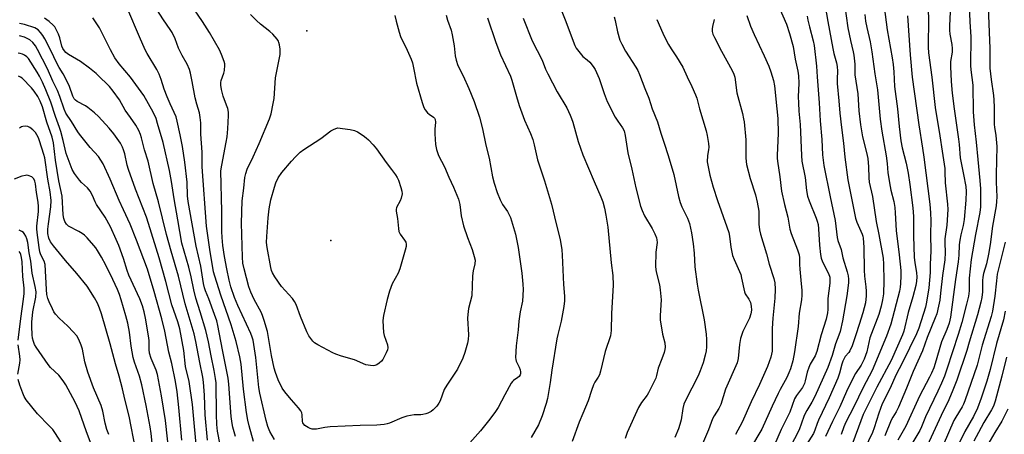
# Model space of a CAD drawing. Units: inches. Extents: x 1273763 to 1279763, y 517452 to 521452.
# Drawn here: x 1277785 to 1278161, y 518026 to 518185 of the extents above; entities that cross this region are included whole.
import ezdxf

# ---------------------------------------------------------------- set-up
doc = ezdxf.new("R2010")
doc.units = ezdxf.units.IN
doc.header["$MEASUREMENT"] = 0
doc.layers.add('ELEV-Spot Elevation', color=7, linetype='Continuous')
doc.layers.add('Undefined', color=1, linetype='Continuous')

msp = doc.modelspace()

# ---------------------------------------------------------------- linework, layer by layer
at = {"layer": 'ELEV-Spot Elevation'}
for p in [(1277894.5, 518180.6, 352.68), (1277903.7, 518100.4, 355.55)]:
    msp.add_point(p, dxfattribs=at)
at = {"layer": 'Undefined'}
for points, elevation in [([(1277990.29, 518192.09), (1277993.33, 518184.9), (1277997, 518175.08), (1277997.5, 518174.06), (1277997.97, 518173.34), (1278000, 518170.83)], 344), ([(1278092.31, 518192.21), (1278093.66, 518184.22), (1278095.6, 518173.88), (1278096.05, 518171.97), (1278097.04, 518168.4), (1278097.31, 518167.03), (1278097.45, 518165.2), (1278097.27, 518162.28), (1278097.31, 518160.5), (1278097.95, 518153.84), (1278098.3, 518149.21), (1278098.89, 518143.64), (1278099.69, 518137.63), (1278100.18, 518132.3), (1278101.33, 518123.63), (1278104.26, 518108.94), (1278104.78, 518107.45), (1278106.83, 518102.86), (1278107.1, 518102.07), (1278107.25, 518101.29), (1278107.43, 518097.84), (1278107.58, 518089.16), (1278107.79, 518086.79), (1278108.31, 518082.74), (1278108.43, 518081.01), (1278108.36, 518079.24), (1278108.07, 518076.59), (1278107.67, 518074.7), (1278107.14, 518072.78), (1278105.72, 518068.27), (1278104.38, 518064.42), (1278103.05, 518060.12), (1278102.16, 518058.29), (1278101.69, 518057.6), (1278100.39, 518056.05), (1278099.45, 518054.31), (1278099.03, 518053.11), (1278098.23, 518049.65), (1278097.56, 518047.77), (1278094.26, 518040.24), (1278090.13, 518031.72), (1278089.61, 518030.43), (1278088.78, 518027.9), (1278088.2, 518026.63), (1278085.58, 518022.41)], 330), ([(1277867.21, 518025.48), (1277866.22, 518029.03), (1277865.91, 518030.44), (1277865.57, 518033.08), (1277864.68, 518045.5), (1277864.43, 518047.79), (1277862.23, 518058.57), (1277860.49, 518067.88), (1277860.03, 518069.67), (1277859.2, 518072.12), (1277856.95, 518078.14), (1277855.68, 518081.19), (1277855.31, 518082.3), (1277854.95, 518084.03), (1277853.91, 518090.58), (1277852.17, 518098.33), (1277849.12, 518115.4), (1277848.9, 518117.57), (1277848.67, 518122.79), (1277847.78, 518130.45), (1277846.95, 518136.36), (1277846.06, 518140.9), (1277844.91, 518146.1), (1277844.45, 518147.81), (1277843.76, 518149.41), (1277842.15, 518152.71), (1277841.07, 518155.36), (1277839.96, 518158.3), (1277838.81, 518162.09), (1277838.05, 518164.13), (1277837.09, 518165.91), (1277833.42, 518171.98), (1277832.66, 518173.4), (1277830.45, 518178.36), (1277825.99, 518188.84)], 346), ([(1277874.02, 518023.56), (1277872.39, 518029.53), (1277871.87, 518031.78), (1277871.39, 518034.67), (1277870.3, 518043.58), (1277869.4, 518053.11), (1277868.91, 518055.96), (1277867.39, 518061.87), (1277865.56, 518068.14), (1277861.63, 518079.49), (1277859.23, 518086.78), (1277858.76, 518088.51), (1277857.36, 518097.01), (1277856.15, 518105.95), (1277854.46, 518128.6), (1277854.45, 518134.23), (1277854, 518141.14), (1277853.89, 518145.51), (1277853.7, 518147.51), (1277853.41, 518149.22), (1277852.4, 518152.6), (1277851.8, 518154.99), (1277850.66, 518161.22), (1277850, 518164.44), (1277849.63, 518165.87), (1277848.75, 518167.94), (1277846.77, 518171.19), (1277846.1, 518172.47), (1277845.42, 518174.06), (1277844.15, 518177.59), (1277842.95, 518179.96), (1277842.18, 518181.21), (1277839.67, 518184.8), (1277837.11, 518188.85)], 348), ([(1277882.12, 518024.32), (1277880.3, 518027.39), (1277879.52, 518029.26), (1277878.86, 518031.55), (1277876.48, 518042.05), (1277876.16, 518044.28), (1277874.95, 518055.71), (1277873.96, 518062.38), (1277873.63, 518063.44), (1277873.05, 518064.81), (1277868.04, 518075.53), (1277866.8, 518078.7), (1277865.43, 518082.76), (1277864.73, 518085.3), (1277863.86, 518089.63), (1277863.03, 518094.28), (1277862.41, 518098.48), (1277862.1, 518101.59), (1277861.99, 518103.88), (1277862, 518111.57), (1277861.64, 518127.08), (1277861.91, 518129.31), (1277863.69, 518138.09), (1277864.02, 518140.06), (1277864.29, 518143.1), (1277864.52, 518148.31), (1277864.48, 518149.48), (1277864.22, 518150.89), (1277863.81, 518152.25), (1277862.44, 518155.64), (1277861.86, 518158.15), (1277861.61, 518159.83), (1277861.62, 518160.89), (1277861.76, 518161.68), (1277862.74, 518164.41), (1277863.01, 518165.53), (1277863.14, 518167.5), (1277863.09, 518168.06), (1277862.89, 518168.87), (1277861.87, 518171.54), (1277861.02, 518173.32), (1277857.24, 518180.05), (1277854.62, 518184.25), (1277849.87, 518191.1)], 350), ([(1278075.12, 518189.54), (1278077.86, 518183.19), (1278079.11, 518179.66), (1278080.41, 518174.59), (1278081.25, 518169.75), (1278082.28, 518165.17), (1278082.47, 518163.48), (1278082.6, 518160.64), (1278082.4, 518155.43), (1278082.45, 518153.1), (1278082.64, 518149.9), (1278083.2, 518144.78), (1278083.67, 518132.99), (1278083.83, 518130.85), (1278085.02, 518124.5), (1278085.53, 518119.59), (1278085.96, 518117.45), (1278086.58, 518115.56), (1278089.29, 518108.95), (1278089.65, 518107.88), (1278089.97, 518106.58), (1278090.15, 518104.88), (1278090.49, 518098.68), (1278090.91, 518095.14), (1278091.17, 518093.68), (1278091.68, 518092.34), (1278094, 518087.76), (1278094.43, 518086.46), (1278094.54, 518085.32), (1278094.53, 518084.16), (1278093.77, 518078.28), (1278093.66, 518074.03), (1278093.56, 518072.73), (1278093.03, 518070.34), (1278091.2, 518064.4), (1278089.5, 518057.94), (1278088.87, 518056.38), (1278086.97, 518053.16), (1278086.39, 518051.91), (1278085.8, 518050.1), (1278085.11, 518046.77), (1278084.78, 518045.72), (1278084, 518044.25), (1278081.69, 518041.13), (1278080.95, 518039.89), (1278079.14, 518034.83), (1278075.91, 518028.13), (1278073.38, 518022.25)], 334), ([(1278100.08, 518190.95), (1278101.38, 518181.76), (1278102.37, 518176.9), (1278103.44, 518172.61), (1278103.69, 518171.29), (1278103.98, 518167.85), (1278104.08, 518163.86), (1278105.16, 518156.55), (1278105.61, 518150.09), (1278106.18, 518144.67), (1278106.98, 518140.04), (1278108.5, 518134.05), (1278108.99, 518131.78), (1278109.32, 518128.68), (1278109.44, 518124.42), (1278109.58, 518122.72), (1278110.77, 518117.22), (1278112.19, 518107.76), (1278113.26, 518102.71), (1278114.84, 518093.75), (1278115.04, 518091.44), (1278115.19, 518085.08), (1278114.98, 518080.06), (1278114.67, 518077.78), (1278114.13, 518075.31), (1278113.22, 518072.19), (1278109.77, 518063.17), (1278108.6, 518057.84), (1278108.18, 518056.43), (1278107.66, 518055.03), (1278106.45, 518052.76), (1278104.28, 518049.53), (1278102.85, 518046.85), (1278100.9, 518042.69), (1278098.36, 518036.85), (1278095.49, 518031.23), (1278092.86, 518025.53)], 328), ([(1278115.27, 518189.84), (1278116.42, 518180.97), (1278118.3, 518170.27), (1278118.65, 518167.79), (1278118.93, 518165), (1278119.24, 518159.36), (1278120.35, 518150.83), (1278120.96, 518144.09), (1278121.63, 518138.52), (1278122.09, 518135.94), (1278123.64, 518130.02), (1278124.46, 518126.25), (1278125.14, 518121.85), (1278126.23, 518112.95), (1278126.47, 518109.67), (1278126.42, 518102.25), (1278126.73, 518093.89), (1278126.93, 518092.09), (1278127.59, 518088.04), (1278127.73, 518086.59), (1278127.66, 518084.9), (1278127.38, 518083.2), (1278126.23, 518078.9), (1278124.49, 518072.85), (1278122.76, 518065.81), (1278122.28, 518064.31), (1278117.89, 518054.54), (1278112.41, 518044.4), (1278107.23, 518033.9), (1278102.33, 518020.7)], 324), ([(1278132.03, 518191.38), (1278132.25, 518182.33), (1278132.06, 518177.41), (1278132.08, 518174.37), (1278132.27, 518172.19), (1278133.5, 518162.89), (1278134.8, 518151.37), (1278136.59, 518140.44), (1278137.39, 518134.57), (1278138.4, 518128.04), (1278138.52, 518126.67), (1278138.65, 518122.56), (1278139.44, 518114.29), (1278139.55, 518112.33), (1278139.25, 518106.37), (1278138.41, 518101.1), (1278138.41, 518099.55), (1278138.63, 518095.86), (1278138.46, 518093.01), (1278137.54, 518087.02), (1278136.85, 518080.34), (1278136.5, 518077.62), (1278136.06, 518075.33), (1278135.38, 518072.45), (1278134.82, 518070.86), (1278131.7, 518063.32), (1278129.91, 518058.29), (1278126.32, 518050.36), (1278123.78, 518043.92), (1278120.7, 518036.66), (1278119.82, 518034.86), (1278118.56, 518032.82), (1278117.98, 518031.66), (1278115.46, 518025.73)], 320), ([(1278140.46, 518187.93), (1278140.2, 518182.6), (1278140.22, 518180.94), (1278140.38, 518179.34), (1278141.15, 518175.42), (1278141.27, 518173.94), (1278141.22, 518172.54), (1278140.69, 518168.97), (1278140.6, 518167.01), (1278140.89, 518161.22), (1278141.25, 518156.79), (1278141.98, 518150.86), (1278143.72, 518139.2), (1278143.94, 518137.19), (1278144.3, 518132.1), (1278145.65, 518125.66), (1278146.46, 518121.07), (1278146.64, 518119.22), (1278146.45, 518115.83), (1278145.8, 518108.5), (1278145.41, 518106.24), (1278144.53, 518102.62), (1278144.18, 518100.56), (1278143.98, 518098.79), (1278143.81, 518094.86), (1278143.57, 518092.32), (1278142.48, 518085.57), (1278140.57, 518071.15), (1278140.09, 518068.86), (1278139.17, 518066.4), (1278137.18, 518061.69), (1278134.77, 518053.36), (1278134.22, 518051.8), (1278133.36, 518049.74), (1278132.59, 518048.16), (1278128.72, 518040.87), (1278123.61, 518029.47), (1278120.48, 518024.07)], 318), ([(1278147.83, 518190.34), (1278148.07, 518184.13), (1278148.43, 518178.4), (1278148.31, 518167.37), (1278148.43, 518165.72), (1278149.11, 518159.86), (1278149.29, 518149.7), (1278149.68, 518144.74), (1278150.5, 518138.07), (1278151.06, 518131.47), (1278151.86, 518123.42), (1278152.07, 518120.15), (1278152.14, 518113.35), (1278151.86, 518111.14), (1278150.18, 518102.75), (1278148.49, 518093.14), (1278147.76, 518086.09), (1278147.73, 518081.16), (1278147.45, 518079.19), (1278146.76, 518076.14), (1278144.98, 518069.08), (1278143.6, 518064.55), (1278139.28, 518051.25), (1278138.28, 518048.49), (1278137.16, 518045.88), (1278135.75, 518042.78), (1278131.04, 518033.06), (1278129.52, 518029.19), (1278128.89, 518027.83), (1278123.73, 518019.07)], 316), ([(1278154.98, 518189.61), (1278155.63, 518173.93), (1278155.69, 518166.36), (1278156.14, 518161.97), (1278157.04, 518155.94), (1278157.23, 518154.22), (1278157.35, 518151.38), (1278157.28, 518144.85), (1278157.4, 518143.77), (1278158.01, 518140.63), (1278158.39, 518136.41), (1278158.06, 518125.71), (1278158.07, 518122.73), (1278158.29, 518117.13), (1278158.28, 518115.41), (1278158.08, 518113.7), (1278156.69, 518105.91), (1278155.77, 518098.96), (1278155.15, 518095.21), (1278154.39, 518091.58), (1278153.27, 518087.78), (1278152.99, 518086.46), (1278152.86, 518085.12), (1278152.81, 518080.8), (1278152.58, 518078.58), (1278152.29, 518076.9), (1278151.01, 518071.99), (1278147.77, 518061.57), (1278146.84, 518058.33), (1278143.09, 518047.03), (1278141.56, 518043.16), (1278139.98, 518039.47), (1278137.02, 518033.57), (1278130.21, 518018.54)], 314), ([(1277856.55, 518024.08), (1277855.64, 518033.74), (1277855.34, 518041.25), (1277854.97, 518046.24), (1277854.67, 518048.18), (1277853.53, 518053.76), (1277852.04, 518061.83), (1277851.33, 518064.78), (1277847.97, 518076.23), (1277845.37, 518086.81), (1277842.56, 518096.33), (1277840.78, 518102.69), (1277837.75, 518115.24), (1277835.74, 518122.28), (1277833.79, 518130.85), (1277832.44, 518135.08), (1277831.29, 518139.73), (1277830.91, 518140.97), (1277830.18, 518142.53), (1277829.03, 518144.6), (1277827.08, 518147.51), (1277825.05, 518150.29), (1277822.83, 518154.31), (1277820.42, 518157.56), (1277818.96, 518159.29), (1277817.42, 518160.93), (1277815.98, 518162.32), (1277813.85, 518164.26), (1277811.42, 518166.32), (1277807.93, 518168.93), (1277803.29, 518171.64), (1277802.37, 518172.38), (1277801.75, 518173), (1277801.21, 518173.83), (1277800.82, 518174.81), (1277800.05, 518177.99), (1277799.57, 518179.33), (1277798.55, 518181.4), (1277798.06, 518182.11), (1277797.46, 518182.76), (1277795.95, 518184.18), (1277795.05, 518184.89), (1277794.14, 518185.48)], 342), ([(1277861.27, 518022.28), (1277860.36, 518027.55), (1277860.1, 518030.02), (1277859.9, 518033.83), (1277859.78, 518046.01), (1277859.6, 518047.69), (1277859.03, 518050.77), (1277857.86, 518056.34), (1277856.85, 518061.71), (1277855.85, 518066.02), (1277853.74, 518073.16), (1277852.05, 518078.33), (1277851.2, 518081.62), (1277850.21, 518086.61), (1277849.36, 518090.28), (1277846.71, 518099.45), (1277845.19, 518108.34), (1277843.71, 518116.34), (1277842.66, 518123.04), (1277841.91, 518127.16), (1277839.48, 518137.99), (1277837.43, 518145.21), (1277836.81, 518147.14), (1277835.75, 518149.51), (1277832.12, 518155.93), (1277827.07, 518162.97), (1277822.75, 518168.07), (1277821.01, 518170.31), (1277819.33, 518173.35), (1277816.14, 518179.96), (1277815.16, 518181.78), (1277812.63, 518185.64)], 344), ([(1277928.15, 518186.53), (1277928.64, 518184.29), (1277929.73, 518180.11), (1277930.32, 518178.49), (1277932.81, 518173.24), (1277934.33, 518169.75), (1277934.85, 518168.38), (1277935.31, 518166.47), (1277936.44, 518160.68), (1277938.56, 518153.22), (1277939.2, 518151.32), (1277939.74, 518150.37), (1277940.59, 518149.31), (1277941.22, 518148.76), (1277942.92, 518147.66), (1277943.31, 518147.28), (1277943.6, 518146.72), (1277943.69, 518145.67), (1277943.44, 518143), (1277943.45, 518141.24), (1277943.68, 518137.12), (1277944.02, 518135.24), (1277944.84, 518133), (1277947.12, 518128.59), (1277948.76, 518124.68), (1277950.6, 518120.86), (1277952.46, 518116.22), (1277952.96, 518114.26), (1277953.52, 518109.84), (1277954.39, 518106.09), (1277955.89, 518101.55), (1277957.7, 518096.96), (1277958.49, 518094.38), (1277958.8, 518092.94), (1277958.73, 518091.47), (1277958.1, 518088.88), (1277957.86, 518086.93), (1277957.53, 518079.27), (1277956.33, 518074.41), (1277956.03, 518072.12), (1277955.98, 518070.7), (1277956.28, 518064.32), (1277956.23, 518062.55), (1277955.93, 518061.16), (1277954.91, 518057.56), (1277954.1, 518055.41), (1277952.05, 518051.26), (1277948.02, 518045.14), (1277947.04, 518043.48), (1277945.46, 518039.18), (1277944.99, 518038.18), (1277944.19, 518037.08), (1277942.85, 518035.68), (1277941.99, 518035.01), (1277940.78, 518034.37), (1277939.99, 518034.1), (1277938.89, 518033.86), (1277938.07, 518033.78), (1277935.46, 518033.77), (1277932.69, 518033.2), (1277930.76, 518032.61), (1277926.07, 518030.61), (1277925.14, 518030.32), (1277924.05, 518030.12), (1277921.25, 518029.86), (1277914.9, 518029.66), (1277903.42, 518029.15), (1277901.37, 518028.88), (1277898.16, 518028.27), (1277897.35, 518028.25), (1277896.54, 518028.34), (1277895.75, 518028.53), (1277894.96, 518028.9), (1277893.74, 518029.72), (1277893.15, 518030.32), (1277892.91, 518030.76), (1277892.76, 518031.25), (1277892.7, 518033.7), (1277892.54, 518034.53), (1277892.21, 518035.31), (1277891.34, 518036.45), (1277888.56, 518039.5), (1277886.52, 518041.89), (1277885.66, 518043.01), (1277885.07, 518044.01), (1277883.56, 518047.15), (1277882.54, 518049.93), (1277882.01, 518051.61), (1277880.9, 518056.4), (1277879.42, 518065.68), (1277878.18, 518069.82), (1277877.53, 518071.73), (1277876.97, 518073.03), (1277874.36, 518077.86), (1277873.07, 518080.65), (1277872.35, 518082.76), (1277870.5, 518089.55), (1277870.05, 518091.8), (1277869.81, 518094.1), (1277869.54, 518107.13), (1277869.8, 518115.61), (1277870.43, 518120.48), (1277870.82, 518124.49), (1277871.14, 518126.12), (1277871.71, 518127.7), (1277873.98, 518132.45), (1277876.26, 518137.58), (1277880.17, 518147.01), (1277880.78, 518148.89), (1277881.66, 518152.79), (1277881.96, 518154.79), (1277882.54, 518162.64), (1277884.29, 518171.65), (1277884.32, 518172.5), (1277884.24, 518173.64), (1277884.01, 518175.34), (1277883.81, 518176.16), (1277883.59, 518176.68), (1277883.12, 518177.4), (1277881.42, 518179.42), (1277880.34, 518180.38), (1277876.7, 518183.22), (1277875.2, 518184.61), (1277872.97, 518186.95)], 352), ([(1277947.74, 518186.68), (1277948.27, 518184.67), (1277949.61, 518180.93), (1277950.11, 518179.09), (1277950.86, 518174.86), (1277951.24, 518171.08), (1277951.61, 518169.37), (1277952.27, 518167.44), (1277954.24, 518163.49), (1277956.49, 518158.56), (1277958.42, 518153.6), (1277960.51, 518147.6), (1277961.7, 518143.2), (1277962.98, 518136.91), (1277964.16, 518132), (1277965.52, 518124.81), (1277966.12, 518122.33), (1277967.3, 518118.78), (1277968.37, 518116), (1277969.36, 518114.26), (1277971.21, 518111.54), (1277971.87, 518110.29), (1277972.31, 518109.24), (1277974.22, 518102.92), (1277975.29, 518097.76), (1277976.65, 518087.94), (1277977.12, 518083.78), (1277977.19, 518081.71), (1277976.96, 518077.3), (1277976.11, 518073.13), (1277975.52, 518069.62), (1277975.25, 518066.3), (1277974.51, 518060.11), (1277974.29, 518055.75), (1277974.35, 518054.9), (1277974.49, 518054.35), (1277975.66, 518051.94), (1277976.04, 518050.94), (1277976.19, 518050.2), (1277976.14, 518049.47), (1277976, 518049.01), (1277975.64, 518048.46), (1277975.22, 518048.09), (1277973.52, 518046.95), (1277973.11, 518046.55), (1277972.6, 518045.85), (1277970.14, 518041.46), (1277967.68, 518036.59), (1277966.42, 518034.69), (1277964.01, 518031.5), (1277960.89, 518027.64), (1277956.77, 518023.04)], 350), ([(1277963.52, 518185.57), (1277966.8, 518176.22), (1277968.6, 518171.4), (1277972.38, 518163.35), (1277972.89, 518161.81), (1277974.66, 518155.48), (1277975.7, 518152.14), (1277977.74, 518146.53), (1277979.99, 518141.38), (1277980.89, 518139.05), (1277981.43, 518137.09), (1277982.74, 518131.32), (1277985.36, 518123.33), (1277987.34, 518116.9), (1277988.02, 518114.38), (1277989.81, 518106.83), (1277991.38, 518100.8), (1277991.99, 518096.86), (1277992.15, 518094.85), (1277992.61, 518083.61), (1277993.04, 518079.1), (1277992.97, 518077.4), (1277992.75, 518075.14), (1277991.71, 518069.63), (1277990.46, 518064.5), (1277990.12, 518062.79), (1277988.16, 518050.9), (1277987.53, 518046.15), (1277986.54, 518040), (1277986.01, 518038.04), (1277984.53, 518033.33), (1277983.03, 518029.95), (1277980.23, 518025.08)], 348), ([(1277977.2, 518185.49), (1277980.7, 518176.77), (1277984.42, 518169.36), (1277985.77, 518166), (1277986.59, 518164.18), (1277990.25, 518157.28), (1277993.86, 518151.13), (1277995.12, 518148.44), (1277995.68, 518147.06), (1277996.14, 518145.66), (1277998.18, 518138.29), (1278000, 518133.24)], 346), ([(1278011.96, 518186.01), (1278012.36, 518184.59), (1278013.27, 518180.21), (1278014.16, 518177.1), (1278014.91, 518175.48), (1278016.33, 518172.86), (1278020.34, 518166.71), (1278021.06, 518165.47), (1278021.74, 518163.9), (1278023.74, 518158.56), (1278025.3, 518154.92), (1278026.59, 518150.85), (1278028.59, 518145.8), (1278029.81, 518141.53), (1278031.19, 518137.66), (1278032.66, 518132.91), (1278034.78, 518125.72), (1278036.65, 518117.26), (1278037.23, 518114.97), (1278037.88, 518113.36), (1278040.01, 518109.05), (1278040.82, 518106.89), (1278041.52, 518103.44), (1278042.17, 518099.11), (1278042.54, 518095.57), (1278042.81, 518090.33), (1278043.72, 518083.71), (1278044.11, 518081.4), (1278046.41, 518070.13), (1278047.22, 518064.65), (1278047.36, 518062.63), (1278047.28, 518059.72), (1278047.16, 518058.28), (1278046.84, 518056.61), (1278046.03, 518053.62), (1278044.94, 518050.59), (1278044.15, 518048.71), (1278039.3, 518039.23), (1278038.71, 518037.89), (1278038.21, 518036.18), (1278037.59, 518031.8), (1278037.18, 518030.1), (1278036.63, 518028.45), (1278035.2, 518025.14)], 342), ([(1278028.38, 518184.94), (1278028.77, 518183.84), (1278030.99, 518178.86), (1278032.78, 518175.45), (1278033.82, 518173.74), (1278035.87, 518170.75), (1278038.22, 518166.79), (1278039.94, 518163.01), (1278041.74, 518159.41), (1278043.14, 518156.2), (1278043.64, 518154.83), (1278044.7, 518150.85), (1278047.22, 518142.37), (1278047.6, 518140.66), (1278048.06, 518137.53), (1278048.19, 518136.11), (1278048.11, 518135.11), (1278047.67, 518132.9), (1278047.63, 518130.56), (1278047.93, 518128.57), (1278048.62, 518125.46), (1278049.86, 518120.89), (1278051.48, 518115.8), (1278055.11, 518105.73), (1278055.82, 518103.56), (1278056.1, 518102.11), (1278056.59, 518097.95), (1278057.2, 518094.77), (1278057.84, 518093.12), (1278059.96, 518088.53), (1278060.4, 518087.43), (1278060.75, 518086.1), (1278061.85, 518080.83), (1278062.16, 518080.06), (1278063.47, 518077.99), (1278064.1, 518076.71), (1278064.44, 518075.31), (1278064.48, 518073.85), (1278064.24, 518072.4), (1278063.76, 518070.7), (1278061.22, 518065.62), (1278060.38, 518062.92), (1278059.91, 518060.71), (1278059.47, 518055.28), (1278059.03, 518053.59), (1278054.57, 518043.57), (1278052.79, 518037.72), (1278051.98, 518036.14), (1278050.3, 518033.43), (1278049.65, 518032.24), (1278048.03, 518028.03), (1278043.78, 518017.96)], 340), ([(1278050.28, 518184.92), (1278049.61, 518182.31), (1278049.48, 518181.44), (1278049.54, 518180.42), (1278049.79, 518179.39), (1278050.39, 518178.07), (1278053.04, 518172.88), (1278057.18, 518165.43), (1278057.75, 518164.07), (1278058.1, 518162.94), (1278058.89, 518156.9), (1278061.03, 518149.05), (1278061.53, 518147.03), (1278061.73, 518145.88), (1278062.35, 518138.91), (1278062.39, 518131.91), (1278062.65, 518129.49), (1278064, 518124.12), (1278066.09, 518117.85), (1278066.72, 518115.05), (1278067.31, 518111.65), (1278067.36, 518106.63), (1278067.6, 518104.57), (1278067.91, 518102.82), (1278070.27, 518095.32), (1278071.25, 518091.42), (1278073.06, 518085.93), (1278073.49, 518084.23), (1278073.64, 518081.88), (1278073.51, 518078.37), (1278072.71, 518070.77), (1278072.46, 518066.84), (1278072.4, 518064.54), (1278072.47, 518060.2), (1278072.37, 518058.13), (1278072.22, 518056.96), (1278071.95, 518055.83), (1278070.62, 518052.26), (1278067.57, 518045.34), (1278064.36, 518038.78), (1278060.96, 518030.98), (1278058.36, 518026.18)], 338), ([(1278062.72, 518186.49), (1278064.15, 518182.43), (1278065.49, 518179.24), (1278069.35, 518171.13), (1278071.16, 518167.12), (1278071.97, 518164.95), (1278072.97, 518161.62), (1278073.27, 518159.61), (1278074.27, 518150.85), (1278074.61, 518147.13), (1278074.74, 518141.4), (1278074.31, 518133.07), (1278074.31, 518131.92), (1278074.42, 518130.81), (1278075.41, 518124.79), (1278075.97, 518119.37), (1278077.12, 518114.25), (1278078.47, 518109.31), (1278079.14, 518104.75), (1278079.67, 518103.07), (1278082.16, 518096.87), (1278082.75, 518094.96), (1278082.86, 518093.87), (1278082.85, 518091.26), (1278082.96, 518089.47), (1278083.33, 518085.29), (1278083.82, 518081.31), (1278083.82, 518079.55), (1278083.7, 518077.79), (1278082.76, 518072.6), (1278082.38, 518067.57), (1278080.94, 518057.89), (1278080.27, 518054.45), (1278079.42, 518051.35), (1278078.86, 518049.78), (1278078.1, 518048.01), (1278075.53, 518043.5), (1278074.74, 518041.97), (1278072.41, 518037.07), (1278068.42, 518028.31), (1278064.14, 518020.95)], 336), ([(1278085.84, 518186.2), (1278086.08, 518184.73), (1278086.68, 518182.13), (1278088.14, 518176.83), (1278088.5, 518175.09), (1278089.33, 518167.07), (1278089.59, 518163), (1278090.44, 518153.11), (1278090.78, 518146.16), (1278091.4, 518139.14), (1278091.73, 518133.15), (1278091.93, 518131.12), (1278092.25, 518129.09), (1278094.56, 518117.14), (1278096.52, 518108.1), (1278097.31, 518101.58), (1278097.6, 518100.46), (1278098.82, 518097), (1278099.5, 518093.84), (1278101.1, 518088.52), (1278101.48, 518086.94), (1278101.62, 518085.66), (1278101.62, 518084.3), (1278100.98, 518079.31), (1278099.31, 518069.66), (1278098.39, 518065.65), (1278097.97, 518064.25), (1278096.67, 518060.91), (1278095.36, 518056.41), (1278093.71, 518051.83), (1278088.7, 518040.72), (1278087.61, 518038.61), (1278085.67, 518035.47), (1278085.14, 518034.47), (1278084.59, 518033.17), (1278082.71, 518028.03), (1278079.13, 518021.11)], 332), ([(1278107.86, 518186.89), (1278108.13, 518184.4), (1278108.59, 518181.96), (1278109.86, 518176.42), (1278110.6, 518172.66), (1278111.72, 518164.16), (1278112.68, 518158.11), (1278113.7, 518146.9), (1278114.33, 518142.24), (1278116.06, 518132.78), (1278116.45, 518129.88), (1278116.71, 518126.35), (1278117.5, 518121.05), (1278117.79, 518119.64), (1278118.91, 518115.37), (1278119.28, 518113.07), (1278119.45, 518111.07), (1278119.79, 518104.21), (1278121.02, 518094.95), (1278121.6, 518088.98), (1278121.66, 518086.96), (1278121.56, 518084.01), (1278121.42, 518082.54), (1278121.18, 518081.08), (1278117.78, 518068.45), (1278116.21, 518063.85), (1278110.62, 518050.78), (1278107.17, 518044.28), (1278103.66, 518036.77), (1278100.6, 518030.95), (1278099.79, 518029.19), (1278098.79, 518026.27)], 326), ([(1278124.14, 518186.36), (1278125.19, 518171.47), (1278125.91, 518162.98), (1278128.46, 518144.73), (1278129.95, 518135.73), (1278130.43, 518132.31), (1278132.72, 518114.4), (1278133.04, 518111.06), (1278133.08, 518107.98), (1278132.95, 518102.82), (1278133.1, 518096.42), (1278132.82, 518091.36), (1278132.79, 518088.18), (1278132.29, 518082.38), (1278131.42, 518076.84), (1278131.03, 518074.94), (1278128.46, 518066.96), (1278127.63, 518064.74), (1278122.29, 518053.81), (1278119.69, 518048.93), (1278117.52, 518044.02), (1278114.48, 518037.93), (1278113.16, 518034.35), (1278111.42, 518028.75), (1278110.75, 518026.97), (1278106.31, 518017.74)], 322), ([(1277852.55, 518018.18), (1277850.76, 518037.75), (1277849.43, 518046.53), (1277848.06, 518052.26), (1277847.39, 518058.41), (1277845.88, 518066.7), (1277845.12, 518069.32), (1277842.86, 518075.81), (1277840.56, 518084.81), (1277838.02, 518093.86), (1277833.97, 518106.97), (1277833.13, 518109.39), (1277828.9, 518120.02), (1277826.27, 518127.64), (1277825.79, 518129.32), (1277824.83, 518133.61), (1277824.39, 518135.11), (1277823.96, 518136.14), (1277823.16, 518137.64), (1277820.73, 518141.29), (1277818.88, 518143.43), (1277814.75, 518147.82), (1277813.27, 518149.24), (1277810.76, 518151.32), (1277809.78, 518151.96), (1277806.69, 518153.58), (1277806.01, 518154.08), (1277805.48, 518154.68), (1277805, 518155.6), (1277803.66, 518159.29), (1277802.06, 518162.81), (1277801.28, 518164.24), (1277799.72, 518166.66), (1277798.95, 518168.01), (1277796.42, 518173.4), (1277794.29, 518177.58), (1277793.53, 518178.84), (1277792.63, 518180.03), (1277791.67, 518180.99), (1277790.47, 518181.73), (1277786.46, 518183.01), (1277784.56, 518183.5)], 340), ([(1277846.69, 518024.08), (1277845.55, 518036.55), (1277844.83, 518042.62), (1277844.24, 518046.52), (1277842.86, 518053.44), (1277841.76, 518057.67), (1277840.11, 518065.79), (1277839, 518070.42), (1277836.11, 518080.89), (1277833.56, 518089.53), (1277829.36, 518100.55), (1277826.86, 518106.69), (1277824.37, 518112.22), (1277822.68, 518115.73), (1277819.23, 518123.93), (1277816.61, 518129.72), (1277815.75, 518131.16), (1277814.8, 518132.53), (1277811.66, 518136), (1277807.53, 518141.07), (1277806.9, 518142), (1277804.54, 518145.96), (1277802.29, 518149.18), (1277801.61, 518150.73), (1277800.07, 518155.53), (1277799.12, 518157.81), (1277797.38, 518161.42), (1277795.28, 518166.17), (1277791.48, 518173.44), (1277790.66, 518174.86), (1277789.66, 518176.17), (1277788.49, 518177.2), (1277786.51, 518178.21), (1277784.65, 518178.75)], 338), ([(1277841.86, 518018.69), (1277840.43, 518031.58), (1277838.93, 518041.08), (1277837.43, 518049.14), (1277836.9, 518050.82), (1277834.95, 518055.37), (1277834.36, 518057.36), (1277834.2, 518058.8), (1277834.17, 518062.01), (1277834.06, 518063.2), (1277832.77, 518070.8), (1277832.27, 518073.21), (1277831.6, 518075.4), (1277830.59, 518078.14), (1277826.36, 518087.22), (1277825.72, 518089), (1277824.34, 518093.61), (1277822.57, 518098.47), (1277821.57, 518100.89), (1277819.39, 518105.7), (1277817.37, 518109.42), (1277814.08, 518114.18), (1277813.58, 518115.18), (1277812.56, 518117.66), (1277811.66, 518119.35), (1277810.66, 518120.58), (1277808.34, 518122.68), (1277807.57, 518123.54), (1277805.62, 518126.1), (1277804.76, 518127.63), (1277802.39, 518133.7), (1277801.32, 518138.68), (1277800.39, 518142.08), (1277799.86, 518143.73), (1277798.33, 518147.91), (1277796.62, 518153.34), (1277794.69, 518158.04), (1277793.33, 518161.04), (1277792.2, 518163.33), (1277791.35, 518164.84), (1277787.98, 518170.01), (1277787.38, 518170.66), (1277786.46, 518171.38), (1277785.7, 518171.73), (1277784.9, 518171.95), (1277784.09, 518172.04)], 336), ([(1278000, 518170.83), (1278001.7, 518169.5), (1278002.64, 518168.64), (1278003.94, 518167.05), (1278004.74, 518165.84), (1278006.22, 518162.46), (1278008.17, 518156.61), (1278009.36, 518153.63), (1278012.43, 518147.58), (1278013.38, 518146.12), (1278015.24, 518143.56), (1278015.8, 518142.45), (1278016.25, 518140.62), (1278017.28, 518134.02), (1278018.73, 518127.74), (1278020.24, 518120.6), (1278022.11, 518113.57), (1278022.68, 518111.94), (1278023.63, 518109.83), (1278026.57, 518105.02), (1278027.62, 518102.96), (1278028.17, 518101.46), (1278028.33, 518100.69), (1278028.39, 518099.64), (1278027.93, 518095.95), (1278027.8, 518090.4), (1278028.13, 518088.43), (1278029.32, 518083.55), (1278029.62, 518081.56), (1278029.94, 518077.8), (1278029.58, 518071.79), (1278029.58, 518070.11), (1278030.5, 518064.61), (1278031.32, 518061.33), (1278031.47, 518059.65), (1278031.39, 518058.8), (1278031.1, 518057.66), (1278030.25, 518055.12), (1278028.89, 518051.64), (1278028.24, 518048.77), (1278027.92, 518047.73), (1278025.2, 518042.2), (1278024.58, 518041.25), (1278022.42, 518038.43), (1278021.31, 518036.56), (1278016.96, 518026.95), (1278016.15, 518024.65)], 344), ([(1277835.4, 518021.64), (1277834.98, 518026.65), (1277834.62, 518029.12), (1277833.03, 518037.34), (1277831.32, 518045.22), (1277830.44, 518048.53), (1277828.51, 518053.97), (1277828.02, 518055.63), (1277827.32, 518059.97), (1277826.64, 518065.37), (1277825.96, 518068.77), (1277825.24, 518071.62), (1277823.53, 518077.69), (1277822.85, 518079.8), (1277822.13, 518081.67), (1277820.31, 518085.57), (1277817.56, 518090.99), (1277815.92, 518094.09), (1277814.42, 518096.65), (1277813.77, 518097.63), (1277813.03, 518098.55), (1277810.49, 518101.42), (1277809.47, 518102.46), (1277808.56, 518103.15), (1277807.33, 518103.88), (1277803.35, 518105.98), (1277802.58, 518106.67), (1277801.87, 518107.75), (1277801.53, 518108.87), (1277801.32, 518110.26), (1277800.91, 518117.34), (1277799.58, 518123.22), (1277798.34, 518131.2), (1277797.59, 518137.85), (1277797.08, 518139.97), (1277795.09, 518145.76), (1277793.35, 518151.6), (1277792.47, 518153.7), (1277791.6, 518155.5), (1277790.22, 518157.6), (1277789.14, 518158.86), (1277785.57, 518162.48), (1277784.92, 518162.98), (1277784.16, 518163.28)], 334), ([(1277828.91, 518020.75), (1277826.58, 518033.26), (1277824.85, 518039.73), (1277823.97, 518043.7), (1277822.71, 518048.6), (1277821.29, 518053.33), (1277819.21, 518060.91), (1277815.89, 518072.37), (1277815.17, 518074.57), (1277814.39, 518076.42), (1277813.32, 518078.47), (1277810.41, 518082.92), (1277806.55, 518087.87), (1277802.21, 518092.8), (1277797.56, 518098.43), (1277796.48, 518099.96), (1277795.8, 518101.39), (1277795.47, 518103.11), (1277795.48, 518104.8), (1277795.68, 518106.78), (1277796.62, 518113.26), (1277796.71, 518115.73), (1277796.33, 518119.11), (1277795.47, 518123.91), (1277794.25, 518132.01), (1277793.92, 518133.35), (1277792.25, 518138.6), (1277791.85, 518139.67), (1277791.27, 518140.9), (1277790.69, 518141.81), (1277789.74, 518142.82), (1277788.56, 518143.69), (1277787.78, 518144.04), (1277786.95, 518144.16), (1277785.83, 518144.05), (1277785.31, 518143.89), (1277784.63, 518143.44)], 332), ([(1278000, 518133.24), (1278004.34, 518122.98), (1278006.95, 518117.18), (1278007.61, 518115.29), (1278008.33, 518112.81), (1278008.84, 518110.13), (1278009.53, 518105.56), (1278010.84, 518091.84), (1278011.49, 518087.09), (1278011.68, 518083.34), (1278011.05, 518072.5), (1278010.88, 518065.96), (1278010.56, 518063.94), (1278008.61, 518058.02), (1278006.78, 518050.44), (1278006.37, 518049.04), (1278005.93, 518048.11), (1278004.65, 518046.27), (1278004.12, 518045.27), (1278003.32, 518043.12), (1278002.11, 518039.11), (1278000, 518034.31)], 346), ([(1277818.79, 518026.24), (1277818.04, 518028.11), (1277817.38, 518030.57), (1277816.45, 518035.21), (1277815.81, 518037.37), (1277812.91, 518044.14), (1277810.72, 518050.12), (1277809.62, 518054.04), (1277808.66, 518058.82), (1277808.12, 518060.44), (1277807.29, 518062.56), (1277806.47, 518063.98), (1277805.13, 518065.54), (1277803.1, 518067.68), (1277799.78, 518070.69), (1277798.32, 518072.3), (1277797.72, 518073.21), (1277797.18, 518074.26), (1277795.93, 518076.94), (1277795.4, 518078.31), (1277795.1, 518079.76), (1277794.88, 518081.75), (1277794.45, 518091.22), (1277794.08, 518092.52), (1277792.78, 518094.96), (1277792.35, 518096.11), (1277792.05, 518097.82), (1277791.31, 518103.52), (1277791.2, 518104.87), (1277791.21, 518105.92), (1277791.82, 518111.55), (1277791.88, 518113.5), (1277791.74, 518115.13), (1277791.13, 518118.83), (1277790.72, 518122.11), (1277790.49, 518123.2), (1277790.05, 518124.08), (1277789.7, 518124.44), (1277789.25, 518124.75), (1277787.97, 518125.29), (1277787.43, 518125.38), (1277786.89, 518125.35), (1277785.53, 518125), (1277782.55, 518123.96)], 330), ([(1277812.71, 518020.55), (1277810.18, 518027.29), (1277807.42, 518035.23), (1277805.86, 518038.64), (1277802.25, 518045.26), (1277801.35, 518046.71), (1277799.63, 518048.98), (1277796.42, 518051.92), (1277795.51, 518052.96), (1277790.91, 518059.7), (1277790.35, 518060.69), (1277789.95, 518061.76), (1277789.59, 518063.15), (1277789.45, 518064.3), (1277789.31, 518067.51), (1277789.34, 518069.23), (1277789.69, 518073.1), (1277790.87, 518078.82), (1277790.94, 518080.79), (1277790.64, 518082.82), (1277789.47, 518087.9), (1277788.88, 518092.49), (1277788.31, 518095.69), (1277787.73, 518099.64), (1277787.39, 518101.04), (1277787.02, 518102.12), (1277786.44, 518103.08), (1277786.06, 518103.48), (1277785.43, 518103.95), (1277784.51, 518104.38)], 328), ([(1278161.49, 518099.81), (1278158.52, 518087.53), (1278158.19, 518085.02), (1278157.59, 518079.1), (1278156.74, 518073.46), (1278156.17, 518071.36), (1278152.8, 518060.46), (1278150.89, 518052.72), (1278146.16, 518039.18), (1278145.63, 518037.87), (1278145.11, 518036.86), (1278142.63, 518032.81), (1278141.94, 518031.55), (1278137.83, 518022.1)], 312), ([(1277784.05, 518062.27), (1277785.11, 518070.65), (1277786.16, 518077.96), (1277786.37, 518080.19), (1277786.32, 518082.15), (1277785.81, 518086.73), (1277785.55, 518092.26), (1277785.35, 518093.93), (1277785.11, 518095.03), (1277784.8, 518095.77), (1277784.49, 518096.18)], 326), ([(1278161.54, 518073.41), (1278160.9, 518070.07), (1278158.24, 518061.08), (1278155.77, 518051.11), (1278154.48, 518046.64), (1278152.36, 518040.18), (1278150.92, 518036.27), (1278149.4, 518033.14), (1278146.1, 518027.4), (1278143.78, 518022.68)], 310), ([(1277783.92, 518049.34), (1277784.72, 518053.52), (1277784.84, 518054.82), (1277784.74, 518056.17), (1277784.09, 518060.51)], 326), ([(1278162.06, 518055.8), (1278160.32, 518048.49), (1278157.73, 518038.99), (1278157.06, 518037.06), (1278156.31, 518035.62), (1278153.41, 518030.8), (1278151.3, 518026.97), (1278149.61, 518023.72)], 308), ([(1277801.28, 518022.06), (1277798.42, 518026.61), (1277797.28, 518028.19), (1277795.99, 518029.59), (1277791.49, 518034.09), (1277787.12, 518039.52), (1277786.42, 518040.74), (1277785.84, 518042.04), (1277784.7, 518045.14), (1277784.04, 518047.32)], 326), ([(1278000, 518034.31), (1277998.62, 518030.99), (1277995.89, 518023.62)], 346), ([(1278162.59, 518035.88), (1278160.28, 518031.35), (1278157.52, 518026.95), (1278153.96, 518020.88)], 306)]:
    msp.add_lwpolyline(points, dxfattribs=dict(at, elevation=elevation))
at = {"layer": 'Undefined', "elevation": 354}
msp.add_lwpolyline([(1277919.89, 518052.5), (1277918.77, 518052.59), (1277917.08, 518052.94), (1277912.76, 518054.81), (1277907.67, 518056.24), (1277905.51, 518056.94), (1277904.46, 518057.43), (1277898.62, 518060.56), (1277897.45, 518061.34), (1277896.82, 518061.93), (1277895.22, 518064.04), (1277894.43, 518065.48), (1277892.08, 518071.36), (1277890.35, 518075.95), (1277889.79, 518077.12), (1277888.99, 518078.21), (1277884.82, 518082.89), (1277882.27, 518086.58), (1277881.34, 518088.1), (1277881.01, 518088.92), (1277880.72, 518090.07), (1277879.31, 518097.79), (1277879.11, 518099.73), (1277879.15, 518102.03), (1277879.68, 518109.09), (1277880.08, 518112.59), (1277880.72, 518116.04), (1277882.07, 518120.88), (1277882.63, 518122.56), (1277883.52, 518124.4), (1277884.97, 518126.47), (1277888.56, 518130.78), (1277890.12, 518132.46), (1277891.93, 518134.2), (1277893.32, 518135.22), (1277899.81, 518139.44), (1277903.71, 518142.42), (1277904.64, 518142.92), (1277906.2, 518143.56), (1277911.09, 518142.92), (1277912.76, 518142.54), (1277913.79, 518142.02), (1277916.01, 518140.57), (1277917.22, 518139.73), (1277918.09, 518138.98), (1277919.82, 518137.09), (1277921.1, 518135.56), (1277924.87, 518130.28), (1277926.91, 518127.66), (1277928.44, 518125.53), (1277929.02, 518124.53), (1277929.47, 518123.46), (1277930.47, 518120.74), (1277930.86, 518119.36), (1277930.88, 518118.29), (1277930.58, 518116.7), (1277930.18, 518115.68), (1277928.76, 518113.02), (1277928.6, 518112.34), (1277928.6, 518111.63), (1277929.2, 518108.85), (1277929.48, 518105.02), (1277929.66, 518103.88), (1277930.14, 518102.87), (1277931.86, 518100.55), (1277932.28, 518099.82), (1277932.5, 518099.05), (1277932.46, 518098.2), (1277932.11, 518096.77), (1277930.07, 518089.59), (1277929.34, 518087.97), (1277927.1, 518083.82), (1277926.1, 518081.02), (1277925.14, 518077.88), (1277923.75, 518071.74), (1277923.63, 518070.86), (1277923.59, 518069.68), (1277923.8, 518065.24), (1277924.04, 518064.1), (1277925.33, 518060.52), (1277925.44, 518059.4), (1277925.28, 518058.57), (1277924.84, 518057.52), (1277924.07, 518055.96), (1277923.51, 518054.95), (1277923.02, 518054.26), (1277922.16, 518053.5), (1277921.2, 518052.87), (1277920.43, 518052.57)], close=True, dxfattribs=at)

doc.saveas('drawing.dxf')
